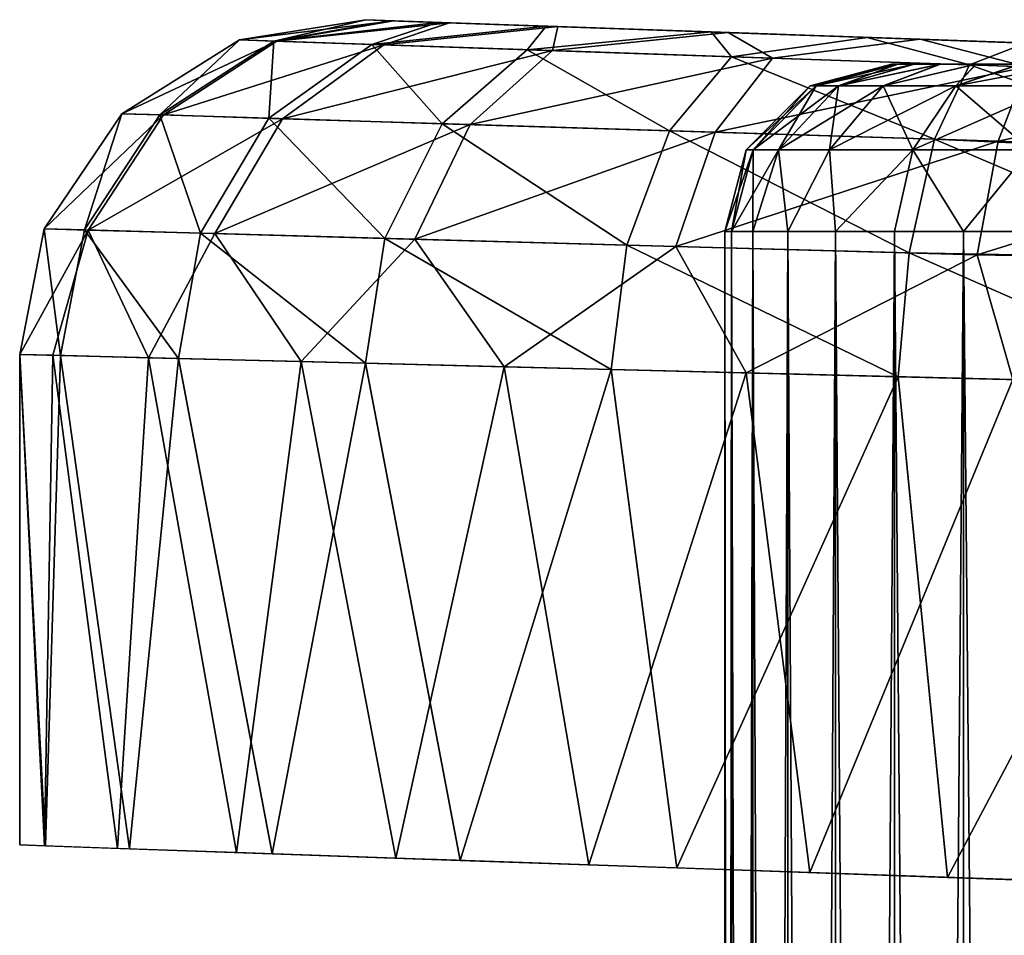
# Model space of a CAD drawing. Units: feet. Extents: x -4 to 17.5, y -5.1 to 1.5.
# Drawn here: x 13.6 to 13.8, y 0.8 to 1 of the extents above; entities that cross this region are included whole.
import ezdxf

# ---------------------------------------------------------------- set-up
doc = ezdxf.new("R2010")
doc.units = ezdxf.units.FT
doc.header["$MEASUREMENT"] = 0
doc.layers.get('0').update_dxf_attribs({"color": 255})
for name, color, linetype in [('AFUWA-3-ARPM', 4, 'Continuous'), ('AFUWA-3-HWSS', 4, 'Continuous'), ('AFUWA-P', 2, 'Continuous')]:
    doc.layers.add(name, color=color, linetype=linetype)

# ---------------------------------------------------------------- blocks, each defined once
blk = doc.blocks.new('A$C01462C6B')
at = {"linetype": 'Continuous', "lineweight": 0}
for p, q in [((4.81504, 1.43256), (4.84477, 1.43727)), ((4.81504, 1.43256), (4.84477, 1.43727)), ((4.84477, 1.43727), (4.85023, 1.43708)), ((4.85023, 1.43708), (4.84477, 1.43727)), ((4.85023, 1.43708), (4.8617, 1.43668)), ((4.85023, 1.43708), (4.8617, 1.43668)), ((4.8617, 1.43668), (4.88716, 1.43579)), ((4.8617, 1.43668), (4.88716, 1.43579)), ((4.92602, 1.43444), (4.88716, 1.43579)), ((4.88716, 1.43579), (4.92602, 1.43444)), ((4.81504, 1.43256), (4.78732, 1.41522)), ((4.81504, 1.43256), (4.78732, 1.41522)), ((4.79626, 1.41494), (4.82306, 1.43228)), ((4.81504, 1.43256), (4.82306, 1.43228)), ((4.82306, 1.43228), (4.84613, 1.4315)), ((4.96276, 1.43315), (4.92602, 1.43444)), ((4.92602, 1.43444), (4.96276, 1.43315)), ((4.96276, 1.43315), (5.00003, 1.43185)), ((4.96276, 1.43315), (5.00003, 1.43185)), ((4.82195, 1.41414), (4.84613, 1.4315)), ((4.88273, 1.43026), (4.84613, 1.4315)), ((4.88273, 1.43026), (4.8627, 1.41287)), ((4.93079, 1.42862), (4.88273, 1.43026)), ((4.93079, 1.42862), (4.91619, 1.4112)), ((4.93079, 1.42862), (4.98687, 1.42672)), ((4.98687, 1.42672), (4.97857, 1.40925)), ((4.98687, 1.42672), (5.04738, 1.42453)), ((4.78732, 1.41522), (4.76903, 1.38812)), ((4.78732, 1.41522), (4.76903, 1.38812)), ((4.79626, 1.41494), (4.77854, 1.38786)), ((4.78732, 1.41522), (4.79626, 1.41494)), ((4.79626, 1.41494), (4.82195, 1.41414)), ((4.82195, 1.41414), (4.80588, 1.3871)), ((4.82195, 1.41414), (4.8627, 1.41287)), ((4.84925, 1.38589), (4.8627, 1.41287)), ((4.91619, 1.4112), (4.8627, 1.41287)), ((4.91619, 1.4112), (4.90619, 1.3843)), ((4.91619, 1.4112), (4.97857, 1.40925)), ((4.97857, 1.40925), (4.97262, 1.38245)), ((5.04582, 1.4061), (4.97857, 1.40925)), ((4.76903, 1.38812), (4.76328, 1.35858)), ((4.76903, 1.38812), (4.76328, 1.35858)), ((4.77854, 1.38786), (4.76903, 1.38812)), ((4.77854, 1.38786), (4.77292, 1.35834)), ((4.77854, 1.38786), (4.80588, 1.3871)), ((4.80065, 1.35763), (4.80588, 1.3871)), ((4.84925, 1.38589), (4.80588, 1.3871)), ((4.84925, 1.38589), (4.84466, 1.35651)), ((4.84925, 1.38589), (4.90619, 1.3843)), ((4.9025, 1.35504), (4.90619, 1.3843)), ((4.90619, 1.3843), (4.97262, 1.38245)), ((4.97262, 1.38245), (4.97007, 1.35332)), ((5.04435, 1.38113), (4.97262, 1.38245)), ((4.77292, 1.35834), (4.76328, 1.35858)), ((4.77292, 1.35834), (4.76328, 1.35858)), ((4.76328, 1.24315), (4.76328, 1.35858)), ((4.76328, 1.35858), (4.76328, 1.24315)), ((4.77292, 1.35834), (4.76936, 1.24292)), ((4.77292, 1.35834), (4.80065, 1.35763)), ((4.77292, 1.35834), (4.80065, 1.35763)), ((4.78916, 1.24222), (4.80065, 1.35763)), ((4.84466, 1.35651), (4.80065, 1.35763)), ((4.80065, 1.35763), (4.84466, 1.35651)), ((4.80065, 1.35763), (4.82271, 1.24106)), ((4.82271, 1.24106), (4.84466, 1.35651)), ((4.9025, 1.35504), (4.84466, 1.35651)), ((4.9025, 1.35504), (4.84466, 1.35651)), ((4.86695, 1.23953), (4.84466, 1.35651)), ((4.9025, 1.35504), (4.97007, 1.35332)), ((4.9025, 1.35504), (4.97007, 1.35332)), ((4.9025, 1.35504), (4.91796, 1.23775)), ((5.04312, 1.35146), (4.97007, 1.35332)), ((4.97007, 1.35332), (4.98168, 1.23553)), ((5.04312, 1.35146), (4.97007, 1.35332)), ((4.76936, 1.24292), (4.76328, 1.24315)), ((4.78916, 1.24222), (4.76936, 1.24292)), ((4.78916, 1.24222), (4.82271, 1.24106)), ((4.86695, 1.23953), (4.82271, 1.24106)), ((4.85925, 1.2398), (4.89725, 1.23847)), ((4.86695, 1.23953), (4.91796, 1.23775)), ((4.89725, 1.23847), (4.89725, 1.23847)), ((4.92922, 1.23735), (4.89725, 1.23847)), ((4.91796, 1.23775), (4.98168, 1.23553)), ((4.92922, 1.21295), (4.92922, 1.23736)), ((4.92922, 1.23736), (4.92922, 1.21295)), ((4.93084, 1.2373), (4.93084, 1.21275)), ((4.93586, 1.23713), (4.93586, 1.21234)), ((4.94406, 1.21196), (4.94406, 1.23684)), ((4.95529, 1.23645), (4.95529, 1.21151)), ((4.96922, 1.23597), (4.96922, 1.21123)), ((4.98168, 1.23553), (5.04312, 1.23338)), ((4.98539, 1.21097), (4.98539, 1.2354))]:
    blk.add_line(p, q, dxfattribs=at)

msp = doc.modelspace()

# ---------------------------------------------------------------- linework, layer by layer
at = {"layer": 'AFUWA-3-ARPM'}
for points in [[(13.64218, 1.02797, 11.10833), (13.61245, 1.02326, 11.10833), (13.62047, 1.02298, 11.1693)], [(13.61245, 1.02326, 11.10833), (13.64218, 1.02797, 11.10833), (13.61245, 1.02326, 8.97955)], [(13.64218, 1.02797, 11.10833), (13.64218, 1.02797, 8.97955), (13.61245, 1.02326, 8.97955)], [(13.64218, 1.02797, 8.97955), (13.64868, 1.02775, 8.92849), (13.61245, 1.02326, 8.97955)], [(13.61245, 1.02326, 8.97955), (13.64868, 1.02775, 8.92849), (13.62123, 1.02296, 8.91586)], [(13.62047, 1.02298, 11.1693), (13.64764, 1.02778, 11.15541), (13.64218, 1.02797, 11.10833)], [(13.65911, 1.02738, 11.19242), (13.64764, 1.02778, 11.15541), (13.62047, 1.02298, 11.1693)], [(13.62047, 1.02298, 11.1693), (13.64354, 1.0222, 11.22622), (13.65911, 1.02738, 11.19242)], [(13.66188, 1.02729, 8.88925), (13.62123, 1.02296, 8.91586), (13.64868, 1.02775, 8.92849)], [(13.64637, 1.0221, 8.85682), (13.62123, 1.02296, 8.91586), (13.66188, 1.02729, 8.88925)], [(13.64218, 1.02797, 8.97955), (13.72663, 1.02503, 8.97955), (13.64868, 1.02775, 8.92849)], [(13.64218, 1.02797, 11.10833), (13.72663, 1.02502, 11.10627), (13.73734, 1.02465, 11.05586)], [(13.64764, 1.02778, 11.15541), (13.72663, 1.02502, 11.10627), (13.64218, 1.02797, 11.10833)], [(13.73734, 1.02465, 11.05586), (13.76765, 1.02359, 11.01412), (13.64218, 1.02797, 11.10833)], [(13.64218, 1.02797, 11.10833), (13.76765, 1.02359, 11.01412), (13.64218, 1.02797, 8.97955)], [(13.73734, 1.02465, 9.02996), (13.64218, 1.02797, 8.97955), (13.76765, 1.02359, 9.0717)], [(13.64218, 1.02797, 8.97955), (13.76765, 1.02359, 11.01412), (13.76765, 1.02359, 9.0717)], [(13.72663, 1.02503, 8.97955), (13.64218, 1.02797, 8.97955), (13.73734, 1.02465, 9.02996)], [(13.68457, 1.02649, 11.23526), (13.65911, 1.02738, 11.19242), (13.64354, 1.0222, 11.22622)], [(13.68736, 1.0264, 8.85063), (13.64637, 1.0221, 8.85682), (13.66188, 1.02729, 8.88925)], [(13.64764, 1.02778, 11.15541), (13.65911, 1.02738, 11.19242), (13.72663, 1.02502, 11.10627)], [(13.72663, 1.02503, 8.97955), (13.66188, 1.02729, 8.88925), (13.64868, 1.02775, 8.92849)], [(13.68457, 1.02649, 11.23526), (13.72663, 1.02502, 11.10627), (13.65911, 1.02738, 11.19242)], [(13.66188, 1.02729, 8.88925), (13.72663, 1.02503, 8.97955), (13.73734, 1.02465, 8.92914)], [(13.66188, 1.02729, 8.88925), (13.73734, 1.02465, 8.92914), (13.68736, 1.0264, 8.85063)], [(13.64354, 1.0222, 11.22622), (13.68014, 1.02096, 11.27547), (13.68457, 1.02649, 11.23526)], [(13.68609, 1.02075, 8.80647), (13.64637, 1.0221, 8.85682), (13.68736, 1.0264, 8.85063)], [(13.72343, 1.02514, 11.27365), (13.68457, 1.02649, 11.23526), (13.68014, 1.02096, 11.27547)], [(13.72343, 1.02514, 11.27365), (13.68014, 1.02096, 11.27547), (13.7282, 1.01932, 11.3136)], [(13.72343, 1.02514, 11.27365), (13.73734, 1.02465, 11.15668), (13.68457, 1.02649, 11.23526)], [(13.68457, 1.02649, 11.23526), (13.73734, 1.02465, 11.15668), (13.72663, 1.02502, 11.10627)], [(13.68736, 1.0264, 8.85063), (13.72746, 1.025, 8.81), (13.68609, 1.02075, 8.80647)], [(13.7379, 1.01899, 8.76873), (13.68609, 1.02075, 8.80647), (13.72746, 1.025, 8.81)], [(13.73734, 1.02465, 8.92914), (13.72746, 1.025, 8.81), (13.68736, 1.0264, 8.85063)], [(13.76017, 1.02385, 11.29838), (13.76765, 1.02359, 11.19842), (13.72343, 1.02514, 11.27365)], [(13.72343, 1.02514, 11.27365), (13.76765, 1.02359, 11.19842), (13.73734, 1.02465, 11.15668)], [(13.72343, 1.02514, 11.27365), (13.7282, 1.01932, 11.3136), (13.76017, 1.02385, 11.29838)], [(13.73734, 1.02465, 8.92914), (13.76765, 1.02359, 8.8874), (13.72746, 1.025, 8.81)], [(13.72746, 1.025, 8.81), (13.76765, 1.02359, 8.8874), (13.7726, 1.02342, 8.78381)], [(13.72746, 1.025, 8.81), (13.7726, 1.02342, 8.78381), (13.7379, 1.01899, 8.76873)], [(13.61245, 1.02326, 11.10833), (13.58473, 1.00592, 11.10833), (13.59367, 1.00564, 11.17617)], [(13.61245, 1.02326, 11.10833), (13.58473, 1.00592, 8.97955), (13.58473, 1.00592, 11.10833)], [(13.61245, 1.02326, 8.97955), (13.58473, 1.00592, 8.97955), (13.61245, 1.02326, 11.10833)], [(13.62123, 1.02296, 8.91586), (13.58473, 1.00592, 8.97955), (13.61245, 1.02326, 8.97955)], [(13.58473, 1.00592, 8.97955), (13.62123, 1.02296, 8.91586), (13.59451, 1.00562, 8.90869)], [(13.59367, 1.00564, 11.17617), (13.62047, 1.02298, 11.1693), (13.61245, 1.02326, 11.10833)], [(13.59367, 1.00564, 11.17617), (13.61936, 1.00484, 11.23947), (13.62047, 1.02298, 11.1693)], [(13.62123, 1.02296, 8.91586), (13.64637, 1.0221, 8.85682), (13.59451, 1.00562, 8.90869)], [(13.64637, 1.0221, 8.85682), (13.62252, 1.00474, 8.84302), (13.59451, 1.00562, 8.90869)], [(13.61936, 1.00484, 11.23947), (13.64354, 1.0222, 11.22622), (13.62047, 1.02298, 11.1693)], [(13.61936, 1.00484, 11.23947), (13.66011, 1.00357, 11.29423), (13.64354, 1.0222, 11.22622)], [(13.68609, 1.02075, 8.80647), (13.62252, 1.00474, 8.84302), (13.64637, 1.0221, 8.85682)], [(13.66011, 1.00357, 11.29423), (13.68014, 1.02096, 11.27547), (13.64354, 1.0222, 11.22622)], [(13.76017, 1.02385, 11.29838), (13.7282, 1.01932, 11.3136), (13.78427, 1.01742, 11.33844)], [(13.79777, 1.01696, 8.74588), (13.7379, 1.01899, 8.76873), (13.7726, 1.02342, 8.78381)], [(13.79744, 1.02255, 11.31178), (13.76765, 1.02359, 11.19842), (13.76017, 1.02385, 11.29838)], [(13.79744, 1.02255, 11.31178), (13.76017, 1.02385, 11.29838), (13.78427, 1.01742, 11.33844)], [(13.76765, 1.02359, 9.0717), (13.81234, 1.02203, 10.98832), (13.81234, 1.02203, 9.0975)], [(13.79744, 1.02255, 11.31178), (13.81234, 1.02203, 11.22422), (13.76765, 1.02359, 11.19842)], [(13.81234, 1.02203, 8.8616), (13.7726, 1.02342, 8.78381), (13.76765, 1.02359, 8.8874)], [(13.81234, 1.02203, 10.98832), (13.76765, 1.02359, 9.0717), (13.76765, 1.02359, 11.01412)], [(13.7726, 1.02342, 8.78381), (13.81234, 1.02203, 8.8616), (13.8114, 1.02206, 8.77271)], [(13.7726, 1.02342, 8.78381), (13.8114, 1.02206, 8.77271), (13.79777, 1.01696, 8.74588)], [(13.84479, 1.01523, 11.34909), (13.79744, 1.02255, 11.31178), (13.78427, 1.01742, 11.33844)], [(13.66673, 1.00336, 8.78706), (13.62252, 1.00474, 8.84302), (13.68609, 1.02075, 8.80647)], [(13.66011, 1.00357, 11.29423), (13.7136, 1.0019, 11.33657), (13.68014, 1.02096, 11.27547)], [(13.66673, 1.00336, 8.78706), (13.68609, 1.02075, 8.80647), (13.7379, 1.01899, 8.76873)], [(13.7136, 1.0019, 11.33657), (13.7282, 1.01932, 11.3136), (13.68014, 1.02096, 11.27547)], [(13.72439, 1.00156, 8.74515), (13.66673, 1.00336, 8.78706), (13.7379, 1.01899, 8.76873)], [(13.7282, 1.01932, 11.3136), (13.7136, 1.0019, 11.33657), (13.77598, 0.99995, 11.36411)], [(13.7379, 1.01899, 8.76873), (13.79777, 1.01696, 8.74588), (13.72439, 1.00156, 8.74515)], [(13.78427, 1.01742, 11.33844), (13.7282, 1.01932, 11.3136), (13.77598, 0.99995, 11.36411)], [(13.84323, 0.9968, 11.37553), (13.78427, 1.01742, 11.33844), (13.77598, 0.99995, 11.36411)], [(13.78427, 1.01742, 11.33844), (13.84323, 0.9968, 11.37553), (13.84479, 1.01523, 11.34909)], [(13.79099, 0.99948, 8.71983), (13.72439, 1.00156, 8.74515), (13.79777, 1.01696, 8.74588)], [(13.79099, 0.99948, 8.71983), (13.79777, 1.01696, 8.74588), (13.8616, 1.01466, 8.73883)], [(13.86188, 0.99622, 8.71242), (13.79099, 0.99948, 8.71983), (13.8616, 1.01466, 8.73883)], [(13.56644, 0.97882, 11.10833), (13.57595, 0.97856, 11.18056), (13.58473, 1.00592, 11.10833)], [(13.56644, 0.97882, 8.97955), (13.58473, 1.00592, 11.10833), (13.58473, 1.00592, 8.97955)], [(13.56644, 0.97882, 8.97955), (13.56644, 0.97882, 11.10833), (13.58473, 1.00592, 11.10833)], [(13.58473, 1.00592, 8.97955), (13.59451, 1.00562, 8.90869), (13.56644, 0.97882, 8.97955)], [(13.58473, 1.00592, 11.10833), (13.57595, 0.97856, 11.18056), (13.59367, 1.00564, 11.17617)], [(13.56644, 0.97882, 8.97955), (13.59451, 1.00562, 8.90869), (13.57684, 0.97853, 8.90411)], [(13.57595, 0.97856, 11.18056), (13.60328, 0.9778, 11.24798), (13.59367, 1.00564, 11.17617)], [(13.62252, 1.00474, 8.84302), (13.57684, 0.97853, 8.90411), (13.59451, 1.00562, 8.90869)], [(13.62252, 1.00474, 8.84302), (13.60664, 0.9777, 8.83417), (13.57684, 0.97853, 8.90411)], [(13.59367, 1.00564, 11.17617), (13.60328, 0.9778, 11.24798), (13.61936, 1.00484, 11.23947)], [(13.60328, 0.9778, 11.24798), (13.64665, 0.97659, 11.30631), (13.61936, 1.00484, 11.23947)], [(13.60664, 0.9777, 8.83417), (13.62252, 1.00474, 8.84302), (13.66673, 1.00336, 8.78706)], [(13.61936, 1.00484, 11.23947), (13.64665, 0.97659, 11.30631), (13.66011, 1.00357, 11.29423)], [(13.66011, 1.00357, 11.29423), (13.64665, 0.97659, 11.30631), (13.70359, 0.975, 11.35145)], [(13.70359, 0.975, 11.35145), (13.7136, 1.0019, 11.33657), (13.66011, 1.00357, 11.29423)], [(13.6537, 0.97639, 8.77454), (13.60664, 0.9777, 8.83417), (13.66673, 1.00336, 8.78706)], [(13.72439, 1.00156, 8.74515), (13.6537, 0.97639, 8.77454), (13.66673, 1.00336, 8.78706)], [(13.71509, 0.97468, 8.72986), (13.6537, 0.97639, 8.77454), (13.72439, 1.00156, 8.74515)], [(13.7136, 1.0019, 11.33657), (13.70359, 0.975, 11.35145), (13.77002, 0.97315, 11.38084)], [(13.77002, 0.97315, 11.38084), (13.77598, 0.99995, 11.36411), (13.7136, 1.0019, 11.33657)], [(13.79099, 0.99948, 8.71983), (13.71509, 0.97468, 8.72986), (13.72439, 1.00156, 8.74515)], [(13.78601, 0.9727, 8.70283), (13.71509, 0.97468, 8.72986), (13.79099, 0.99948, 8.71983)], [(13.84176, 0.97183, 11.39249), (13.77598, 0.99995, 11.36411), (13.77002, 0.97315, 11.38084)], [(13.84176, 0.97183, 11.39249), (13.84323, 0.9968, 11.37553), (13.77598, 0.99995, 11.36411)], [(13.86188, 0.99622, 8.71242), (13.78601, 0.9727, 8.70283), (13.79099, 0.99948, 8.71983)], [(13.78601, 0.9727, 8.70283), (13.86188, 0.99622, 8.71242), (13.8616, 0.97127, 8.69545)], [(13.56644, 0.97882, 11.10833), (13.56069, 0.94928, 11.10833), (13.57033, 0.94904, 11.18176)], [(13.56644, 0.97882, 11.10833), (13.56644, 0.97882, 8.97955), (13.56069, 0.94928, 8.97955)], [(13.56644, 0.97882, 11.10833), (13.56069, 0.94928, 8.97955), (13.56069, 0.94928, 11.10833)], [(13.56644, 0.97882, 8.97955), (13.57684, 0.97853, 8.90411), (13.56069, 0.94928, 8.97955)], [(13.57684, 0.97853, 8.90411), (13.56852, 0.94908, 8.91347), (13.56069, 0.94928, 8.97955)], [(13.57595, 0.97856, 11.18056), (13.56644, 0.97882, 11.10833), (13.57033, 0.94904, 11.18176)], [(13.57684, 0.97853, 8.90411), (13.59104, 0.94851, 8.85097), (13.56852, 0.94908, 8.91347)], [(13.59805, 0.94833, 11.25034), (13.57595, 0.97856, 11.18056), (13.57033, 0.94904, 11.18176)], [(13.59805, 0.94833, 11.25034), (13.60328, 0.9778, 11.24798), (13.57595, 0.97856, 11.18056)], [(13.59104, 0.94851, 8.85097), (13.57684, 0.97853, 8.90411), (13.60664, 0.9777, 8.83417)], [(13.59104, 0.94851, 8.85097), (13.60664, 0.9777, 8.83417), (13.62697, 0.9476, 8.79515)], [(13.64207, 0.94721, 11.30975), (13.60328, 0.9778, 11.24798), (13.59805, 0.94833, 11.25034)], [(13.60328, 0.9778, 11.24798), (13.64207, 0.94721, 11.30975), (13.64665, 0.97659, 11.30631)], [(13.62697, 0.9476, 8.79515), (13.60664, 0.9777, 8.83417), (13.6537, 0.97639, 8.77454)], [(13.62697, 0.9476, 8.79515), (13.6537, 0.97639, 8.77454), (13.67475, 0.94638, 8.74923)], [(13.69991, 0.94574, 11.35581), (13.64665, 0.97659, 11.30631), (13.64207, 0.94721, 11.30975)], [(13.70359, 0.975, 11.35145), (13.64665, 0.97659, 11.30631), (13.69991, 0.94574, 11.35581)], [(13.71509, 0.97468, 8.72986), (13.67475, 0.94638, 8.74923), (13.6537, 0.97639, 8.77454)], [(13.67475, 0.94638, 8.74923), (13.71509, 0.97468, 8.72986), (13.73171, 0.94493, 8.71541)], [(13.69991, 0.94574, 11.35581), (13.76748, 0.94402, 11.38591), (13.70359, 0.975, 11.35145)], [(13.70359, 0.975, 11.35145), (13.76748, 0.94402, 11.38591), (13.77002, 0.97315, 11.38084)], [(13.73171, 0.94493, 8.71541), (13.71509, 0.97468, 8.72986), (13.78601, 0.9727, 8.70283)], [(13.78601, 0.9727, 8.70283), (13.79446, 0.94334, 8.69529), (13.73171, 0.94493, 8.71541)], [(13.84053, 0.94216, 11.39811), (13.77002, 0.97315, 11.38084), (13.76748, 0.94402, 11.38591)], [(13.84176, 0.97183, 11.39249), (13.77002, 0.97315, 11.38084), (13.84053, 0.94216, 11.39811)], [(13.79446, 0.94334, 8.69529), (13.78601, 0.9727, 8.70283), (13.8616, 0.97127, 8.69545)], [(13.56069, 0.83385, 8.97955), (13.56069, 0.94928, 11.10833), (13.56069, 0.94928, 8.97955)], [(13.56069, 0.94928, 11.10833), (13.56069, 0.83385, 8.97955), (13.56069, 0.83385, 11.10833)], [(13.56651, 0.83364, 8.92174), (13.56069, 0.94928, 8.97955), (13.56852, 0.94908, 8.91347)], [(13.56069, 0.94928, 8.97955), (13.56651, 0.83364, 8.92174), (13.56069, 0.83385, 8.97955)], [(13.56069, 0.83385, 11.10833), (13.56677, 0.83362, 11.16781), (13.56069, 0.94928, 11.10833)], [(13.57033, 0.94904, 11.18176), (13.56069, 0.94928, 11.10833), (13.56677, 0.83362, 11.16781)], [(13.56852, 0.94908, 8.91347), (13.58374, 0.83304, 8.86624), (13.56651, 0.83364, 8.92174)], [(13.58657, 0.83292, 11.22747), (13.57033, 0.94904, 11.18176), (13.56677, 0.83362, 11.16781)], [(13.59104, 0.94851, 8.85097), (13.58374, 0.83304, 8.86624), (13.56852, 0.94908, 8.91347)], [(13.59805, 0.94833, 11.25034), (13.57033, 0.94904, 11.18176), (13.58657, 0.83292, 11.22747)], [(13.59104, 0.94851, 8.85097), (13.61172, 0.83207, 8.81534), (13.58374, 0.83304, 8.86624)], [(13.58657, 0.83292, 11.22747), (13.62012, 0.83176, 11.28392), (13.59805, 0.94833, 11.25034)], [(13.62697, 0.9476, 8.79515), (13.61172, 0.83207, 8.81534), (13.59104, 0.94851, 8.85097)], [(13.59805, 0.94833, 11.25034), (13.62012, 0.83176, 11.28392), (13.64207, 0.94721, 11.30975)], [(13.64922, 0.83076, 8.77097), (13.61172, 0.83207, 8.81534), (13.62697, 0.9476, 8.79515)], [(13.62012, 0.83176, 11.28392), (13.66436, 0.83023, 11.33092), (13.64207, 0.94721, 11.30975)], [(13.67475, 0.94638, 8.74923), (13.64922, 0.83076, 8.77097), (13.62697, 0.9476, 8.79515)], [(13.64207, 0.94721, 11.30975), (13.66436, 0.83023, 11.33092), (13.69991, 0.94574, 11.35581)], [(13.67475, 0.94638, 8.74923), (13.69466, 0.82917, 8.73476), (13.64922, 0.83076, 8.77097)], [(13.69991, 0.94574, 11.35581), (13.66436, 0.83023, 11.33092), (13.71537, 0.82845, 11.36443)], [(13.69466, 0.82917, 8.73476), (13.67475, 0.94638, 8.74923), (13.73171, 0.94493, 8.71541)], [(13.69991, 0.94574, 11.35581), (13.71537, 0.82845, 11.36443), (13.76748, 0.94402, 11.38591)], [(13.73171, 0.94493, 8.71541), (13.7467, 0.82735, 8.70886), (13.69466, 0.82917, 8.73476)], [(13.76748, 0.94402, 11.38591), (13.71537, 0.82845, 11.36443), (13.77909, 0.82623, 11.38944)], [(13.73171, 0.94493, 8.71541), (13.79446, 0.94334, 8.69529), (13.7467, 0.82735, 8.70886)], [(13.80329, 0.82539, 8.69579), (13.7467, 0.82735, 8.70886), (13.79446, 0.94334, 8.69529)], [(13.84053, 0.94216, 11.39811), (13.76748, 0.94402, 11.38591), (13.77909, 0.82623, 11.38944)], [(13.84053, 0.94216, 11.39811), (13.77909, 0.82623, 11.38944), (13.84053, 0.82408, 11.39811)]]:
    msp.add_3dface(points, dxfattribs=at)
at = {"layer": 'AFUWA-3-HWSS'}
for points in [[(13.74675, 1.01251, 8.97955), (13.74818, 1.01251, 8.99674), (13.766, 1.01754, 8.97955)], [(13.766, 1.01754, 8.97955), (13.76739, 1.01754, 8.96481), (13.74675, 1.01251, 8.97955)], [(13.74675, 1.01251, 8.97955), (13.76739, 1.01754, 8.96481), (13.74818, 1.01251, 8.96235)], [(13.74675, 1.01251, 11.10627), (13.74818, 1.01251, 11.12346), (13.766, 1.01754, 11.10627)], [(13.766, 1.01754, 11.10627), (13.76739, 1.01754, 11.09153), (13.74675, 1.01251, 11.10627)], [(13.74675, 1.01251, 11.10627), (13.76739, 1.01754, 11.09153), (13.74818, 1.01251, 11.08907)], [(13.74818, 1.01251, 8.99674), (13.7534, 1.01251, 9.01612), (13.76737, 1.01754, 8.99448)], [(13.74818, 1.01251, 8.99674), (13.76737, 1.01754, 8.99448), (13.766, 1.01754, 8.97955)], [(13.76739, 1.01754, 8.96481), (13.77119, 1.01754, 8.95078), (13.74818, 1.01251, 8.96235)], [(13.7534, 1.01251, 8.94298), (13.74818, 1.01251, 8.96235), (13.77119, 1.01754, 8.95078)], [(13.74818, 1.01251, 11.12346), (13.7534, 1.01251, 11.14284), (13.76737, 1.01754, 11.1212)], [(13.74818, 1.01251, 11.12346), (13.76737, 1.01754, 11.1212), (13.766, 1.01754, 11.10627)], [(13.76739, 1.01754, 11.09153), (13.77119, 1.01754, 11.0775), (13.74818, 1.01251, 11.08907)], [(13.7534, 1.01251, 11.06969), (13.74818, 1.01251, 11.08907), (13.77119, 1.01754, 11.0775)], [(13.77725, 1.01754, 9.02166), (13.7534, 1.01251, 9.01612), (13.76391, 1.01251, 9.03674)], [(13.77111, 1.01754, 9.00852), (13.76737, 1.01754, 8.99448), (13.7534, 1.01251, 9.01612)], [(13.77111, 1.01754, 9.00852), (13.7534, 1.01251, 9.01612), (13.77725, 1.01754, 9.02166)], [(13.77119, 1.01754, 8.95078), (13.77742, 1.01754, 8.93747), (13.7534, 1.01251, 8.94298)], [(13.7534, 1.01251, 8.94298), (13.77742, 1.01754, 8.93747), (13.76391, 1.01251, 8.92236)], [(13.77725, 1.01754, 11.14838), (13.7534, 1.01251, 11.14284), (13.76391, 1.01251, 11.16346)], [(13.77111, 1.01754, 11.13524), (13.76737, 1.01754, 11.1212), (13.7534, 1.01251, 11.14284)], [(13.77111, 1.01754, 11.13524), (13.7534, 1.01251, 11.14284), (13.77725, 1.01754, 11.14838)], [(13.77119, 1.01754, 11.0775), (13.77742, 1.01754, 11.06419), (13.7534, 1.01251, 11.06969)], [(13.7534, 1.01251, 11.06969), (13.77742, 1.01754, 11.06419), (13.76391, 1.01251, 11.04907)], [(13.76391, 1.01251, 9.03674), (13.78102, 1.01251, 9.05667), (13.78576, 1.01754, 9.03391)], [(13.76391, 1.01251, 9.03674), (13.78576, 1.01754, 9.03391), (13.77725, 1.01754, 9.02166)], [(13.76391, 1.01251, 8.92236), (13.78583, 1.01754, 8.92543), (13.78102, 1.01251, 8.90243)], [(13.77742, 1.01754, 8.93747), (13.78583, 1.01754, 8.92543), (13.76391, 1.01251, 8.92236)], [(13.76391, 1.01251, 11.16346), (13.78102, 1.01251, 11.18339), (13.78576, 1.01754, 11.16062)], [(13.76391, 1.01251, 11.16346), (13.78576, 1.01754, 11.16062), (13.77725, 1.01754, 11.14838)], [(13.76391, 1.01251, 11.04907), (13.78583, 1.01754, 11.05215), (13.78102, 1.01251, 11.02914)], [(13.77742, 1.01754, 11.06419), (13.78583, 1.01754, 11.05215), (13.76391, 1.01251, 11.04907)], [(13.76737, 1.01754, 8.99448), (13.76739, 1.01754, 8.96481), (13.766, 1.01754, 8.97955)], [(13.76737, 1.01754, 11.1212), (13.76739, 1.01754, 11.09153), (13.766, 1.01754, 11.10627)], [(13.90483, 1.01754, 9.04452), (13.76737, 1.01754, 8.99448), (13.87943, 1.01754, 9.05914)], [(13.76737, 1.01754, 8.99448), (13.77111, 1.01754, 9.00852), (13.77725, 1.01754, 9.02166)], [(13.76737, 1.01754, 8.99448), (13.77725, 1.01754, 9.02166), (13.85039, 1.01754, 9.06415)], [(13.76737, 1.01754, 8.99448), (13.85039, 1.01754, 9.06415), (13.87943, 1.01754, 9.05914)], [(13.90483, 1.01754, 9.04452), (13.76739, 1.01754, 8.96481), (13.76737, 1.01754, 8.99448)], [(13.90483, 1.01754, 11.17124), (13.76737, 1.01754, 11.1212), (13.87943, 1.01754, 11.18586)], [(13.76737, 1.01754, 11.1212), (13.77111, 1.01754, 11.13524), (13.77725, 1.01754, 11.14838)], [(13.76737, 1.01754, 11.1212), (13.77725, 1.01754, 11.14838), (13.85039, 1.01754, 11.19086)], [(13.76737, 1.01754, 11.1212), (13.85039, 1.01754, 11.19086), (13.87943, 1.01754, 11.18586)], [(13.90483, 1.01754, 11.17124), (13.76739, 1.01754, 11.09153), (13.76737, 1.01754, 11.1212)], [(13.77119, 1.01754, 8.95078), (13.76739, 1.01754, 8.96481), (13.90483, 1.01754, 9.04452)], [(13.77119, 1.01754, 11.0775), (13.76739, 1.01754, 11.09153), (13.90483, 1.01754, 11.17124)], [(13.90483, 1.01754, 9.04452), (13.77742, 1.01754, 8.93747), (13.77119, 1.01754, 8.95078)], [(13.90483, 1.01754, 11.17124), (13.77742, 1.01754, 11.06419), (13.77119, 1.01754, 11.0775)], [(13.78576, 1.01754, 9.03391), (13.79607, 1.01754, 9.0442), (13.77725, 1.01754, 9.02166)], [(13.79607, 1.01754, 9.0442), (13.85039, 1.01754, 9.06415), (13.77725, 1.01754, 9.02166)], [(13.78576, 1.01754, 11.16062), (13.79607, 1.01754, 11.17092), (13.77725, 1.01754, 11.14838)], [(13.79607, 1.01754, 11.17092), (13.85039, 1.01754, 11.19086), (13.77725, 1.01754, 11.14838)], [(13.92385, 1.01754, 9.02201), (13.79627, 1.01754, 8.91494), (13.77742, 1.01754, 8.93747)], [(13.79627, 1.01754, 8.91494), (13.78583, 1.01754, 8.92543), (13.77742, 1.01754, 8.93747)], [(13.90483, 1.01754, 9.04452), (13.92385, 1.01754, 9.02201), (13.77742, 1.01754, 8.93747)], [(13.92385, 1.01754, 11.14873), (13.79627, 1.01754, 11.04166), (13.77742, 1.01754, 11.06419)], [(13.79627, 1.01754, 11.04166), (13.78583, 1.01754, 11.05215), (13.77742, 1.01754, 11.06419)], [(13.90483, 1.01754, 11.17124), (13.92385, 1.01754, 11.14873), (13.77742, 1.01754, 11.06419)], [(13.80512, 1.01251, 9.07294), (13.79607, 1.01754, 9.0442), (13.78102, 1.01251, 9.05667)], [(13.79607, 1.01754, 9.0442), (13.78576, 1.01754, 9.03391), (13.78102, 1.01251, 9.05667)], [(13.78102, 1.01251, 8.90243), (13.79627, 1.01754, 8.91494), (13.80823, 1.01754, 8.90651)], [(13.78102, 1.01251, 8.90243), (13.80823, 1.01754, 8.90651), (13.80512, 1.01251, 8.88616)], [(13.78583, 1.01754, 8.92543), (13.79627, 1.01754, 8.91494), (13.78102, 1.01251, 8.90243)], [(13.80512, 1.01251, 11.19966), (13.79607, 1.01754, 11.17092), (13.78102, 1.01251, 11.18339)], [(13.79607, 1.01754, 11.17092), (13.78576, 1.01754, 11.16062), (13.78102, 1.01251, 11.18339)], [(13.78102, 1.01251, 11.02914), (13.79627, 1.01754, 11.04166), (13.80823, 1.01754, 11.03323)], [(13.78102, 1.01251, 11.02914), (13.80823, 1.01754, 11.03323), (13.80512, 1.01251, 11.01287)], [(13.78583, 1.01754, 11.05215), (13.79627, 1.01754, 11.04166), (13.78102, 1.01251, 11.02914)], [(13.7333, 0.99742, 8.99924), (13.74675, 1.01251, 8.97955), (13.73166, 0.99742, 8.97955)], [(13.74818, 1.01251, 8.96235), (13.73166, 0.99742, 8.97955), (13.74675, 1.01251, 8.97955)], [(13.7333, 0.99742, 8.95985), (13.73166, 0.99742, 8.97955), (13.74818, 1.01251, 8.96235)], [(13.7333, 0.99742, 11.12596), (13.74675, 1.01251, 11.10627), (13.73166, 0.99742, 11.10627)], [(13.74818, 1.01251, 11.08907), (13.73166, 0.99742, 11.10627), (13.74675, 1.01251, 11.10627)], [(13.7333, 0.99742, 11.08657), (13.73166, 0.99742, 11.10627), (13.74818, 1.01251, 11.08907)], [(13.74818, 1.01251, 8.99674), (13.7333, 0.99742, 8.99924), (13.73928, 0.99742, 9.02143)], [(13.7333, 0.99742, 8.99924), (13.74818, 1.01251, 8.99674), (13.74675, 1.01251, 8.97955)], [(13.7333, 0.99742, 8.95985), (13.74818, 1.01251, 8.96235), (13.7534, 1.01251, 8.94298)], [(13.73928, 0.99742, 8.93766), (13.7333, 0.99742, 8.95985), (13.7534, 1.01251, 8.94298)], [(13.74818, 1.01251, 11.12346), (13.7333, 0.99742, 11.12596), (13.73928, 0.99742, 11.14815)], [(13.7333, 0.99742, 11.12596), (13.74818, 1.01251, 11.12346), (13.74675, 1.01251, 11.10627)], [(13.7333, 0.99742, 11.08657), (13.74818, 1.01251, 11.08907), (13.7534, 1.01251, 11.06969)], [(13.73928, 0.99742, 11.06438), (13.7333, 0.99742, 11.08657), (13.7534, 1.01251, 11.06969)], [(13.7534, 1.01251, 9.01612), (13.74818, 1.01251, 8.99674), (13.73928, 0.99742, 9.02143)], [(13.7534, 1.01251, 9.01612), (13.73928, 0.99742, 9.02143), (13.75131, 0.99742, 9.04504)], [(13.73928, 0.99742, 8.93766), (13.7534, 1.01251, 8.94298), (13.76391, 1.01251, 8.92236)], [(13.75131, 0.99742, 8.91405), (13.73928, 0.99742, 8.93766), (13.76391, 1.01251, 8.92236)], [(13.7534, 1.01251, 11.14284), (13.74818, 1.01251, 11.12346), (13.73928, 0.99742, 11.14815)], [(13.7534, 1.01251, 11.14284), (13.73928, 0.99742, 11.14815), (13.75131, 0.99742, 11.17176)], [(13.73928, 0.99742, 11.06438), (13.7534, 1.01251, 11.06969), (13.76391, 1.01251, 11.04907)], [(13.75131, 0.99742, 11.04077), (13.73928, 0.99742, 11.06438), (13.76391, 1.01251, 11.04907)], [(13.75131, 0.99742, 9.04504), (13.76391, 1.01251, 9.03674), (13.7534, 1.01251, 9.01612)], [(13.76391, 1.01251, 9.03674), (13.75131, 0.99742, 9.04504), (13.77091, 0.99742, 9.06787)], [(13.75131, 0.99742, 8.91405), (13.76391, 1.01251, 8.92236), (13.78102, 1.01251, 8.90243)], [(13.78102, 1.01251, 8.90243), (13.77091, 0.99742, 8.89123), (13.75131, 0.99742, 8.91405)], [(13.75131, 0.99742, 11.17176), (13.76391, 1.01251, 11.16346), (13.7534, 1.01251, 11.14284)], [(13.76391, 1.01251, 11.16346), (13.75131, 0.99742, 11.17176), (13.77091, 0.99742, 11.19459)], [(13.75131, 0.99742, 11.04077), (13.76391, 1.01251, 11.04907), (13.78102, 1.01251, 11.02914)], [(13.78102, 1.01251, 11.02914), (13.77091, 0.99742, 11.01795), (13.75131, 0.99742, 11.04077)], [(13.77091, 0.99742, 9.06787), (13.78102, 1.01251, 9.05667), (13.76391, 1.01251, 9.03674)], [(13.77091, 0.99742, 11.19459), (13.78102, 1.01251, 11.18339), (13.76391, 1.01251, 11.16346)], [(13.77091, 0.99742, 9.06787), (13.79851, 0.99742, 9.0865), (13.78102, 1.01251, 9.05667)], [(13.77091, 0.99742, 8.89123), (13.78102, 1.01251, 8.90243), (13.80512, 1.01251, 8.88616)], [(13.79851, 0.99742, 8.87259), (13.77091, 0.99742, 8.89123), (13.80512, 1.01251, 8.88616)], [(13.77091, 0.99742, 11.19459), (13.79851, 0.99742, 11.21322), (13.78102, 1.01251, 11.18339)], [(13.77091, 0.99742, 11.01795), (13.78102, 1.01251, 11.02914), (13.80512, 1.01251, 11.01287)], [(13.79851, 0.99742, 10.99931), (13.77091, 0.99742, 11.01795), (13.80512, 1.01251, 11.01287)], [(13.80512, 1.01251, 9.07294), (13.78102, 1.01251, 9.05667), (13.79851, 0.99742, 9.0865)], [(13.80512, 1.01251, 11.19966), (13.78102, 1.01251, 11.18339), (13.79851, 0.99742, 11.21322)], [(13.72663, 0.97817, 8.97955), (13.72823, 0.97817, 9.00004), (13.73166, 0.99742, 8.97955)], [(13.72663, 0.97817, 8.97955), (13.73166, 0.99742, 8.97955), (13.7333, 0.99742, 8.95985)], [(13.7333, 0.99742, 8.95985), (13.72823, 0.97817, 8.95905), (13.72663, 0.97817, 8.97955)], [(13.72663, 0.97817, 11.10627), (13.72823, 0.97817, 11.12676), (13.73166, 0.99742, 11.10627)], [(13.72663, 0.97817, 11.10627), (13.73166, 0.99742, 11.10627), (13.7333, 0.99742, 11.08657)], [(13.7333, 0.99742, 11.08657), (13.72823, 0.97817, 11.08577), (13.72663, 0.97817, 11.10627)], [(13.72823, 0.97817, 9.00004), (13.7333, 0.99742, 8.99924), (13.73166, 0.99742, 8.97955)], [(13.72823, 0.97817, 9.00004), (13.73325, 0.97817, 9.01993), (13.7333, 0.99742, 8.99924)], [(13.72823, 0.97817, 8.95905), (13.73928, 0.99742, 8.93766), (13.73325, 0.97817, 8.93916)], [(13.73928, 0.99742, 8.93766), (13.72823, 0.97817, 8.95905), (13.7333, 0.99742, 8.95985)], [(13.72823, 0.97817, 11.12676), (13.7333, 0.99742, 11.12596), (13.73166, 0.99742, 11.10627)], [(13.72823, 0.97817, 11.12676), (13.73325, 0.97817, 11.14665), (13.7333, 0.99742, 11.12596)], [(13.72823, 0.97817, 11.08577), (13.73928, 0.99742, 11.06438), (13.73325, 0.97817, 11.06588)], [(13.73928, 0.99742, 11.06438), (13.72823, 0.97817, 11.08577), (13.7333, 0.99742, 11.08657)], [(13.73325, 0.97817, 9.01993), (13.73928, 0.99742, 9.02143), (13.7333, 0.99742, 8.99924)], [(13.73325, 0.97817, 9.01993), (13.74145, 0.97817, 9.03863), (13.73928, 0.99742, 9.02143)], [(13.74145, 0.97817, 8.92047), (13.73325, 0.97817, 8.93916), (13.73928, 0.99742, 8.93766)], [(13.73325, 0.97817, 11.14665), (13.73928, 0.99742, 11.14815), (13.7333, 0.99742, 11.12596)], [(13.73325, 0.97817, 11.14665), (13.74145, 0.97817, 11.16535), (13.73928, 0.99742, 11.14815)], [(13.74145, 0.97817, 11.04718), (13.73325, 0.97817, 11.06588), (13.73928, 0.99742, 11.06438)], [(13.74145, 0.97817, 9.03863), (13.75131, 0.99742, 9.04504), (13.73928, 0.99742, 9.02143)], [(13.74145, 0.97817, 8.92047), (13.73928, 0.99742, 8.93766), (13.75131, 0.99742, 8.91405)], [(13.74145, 0.97817, 11.16535), (13.75131, 0.99742, 11.17176), (13.73928, 0.99742, 11.14815)], [(13.74145, 0.97817, 11.04718), (13.73928, 0.99742, 11.06438), (13.75131, 0.99742, 11.04077)], [(13.74145, 0.97817, 9.03863), (13.75269, 0.97817, 9.05583), (13.75131, 0.99742, 9.04504)], [(13.75131, 0.99742, 8.91405), (13.75269, 0.97817, 8.90326), (13.74145, 0.97817, 8.92047)], [(13.74145, 0.97817, 11.16535), (13.75269, 0.97817, 11.18255), (13.75131, 0.99742, 11.17176)], [(13.75131, 0.99742, 11.04077), (13.75269, 0.97817, 11.02998), (13.74145, 0.97817, 11.04718)], [(13.77091, 0.99742, 9.06787), (13.75131, 0.99742, 9.04504), (13.75269, 0.97817, 9.05583)], [(13.75269, 0.97817, 8.90326), (13.75131, 0.99742, 8.91405), (13.77091, 0.99742, 8.89123)], [(13.77091, 0.99742, 11.19459), (13.75131, 0.99742, 11.17176), (13.75269, 0.97817, 11.18255)], [(13.75269, 0.97817, 11.02998), (13.75131, 0.99742, 11.04077), (13.77091, 0.99742, 11.01795)], [(13.77091, 0.99742, 9.06787), (13.75269, 0.97817, 9.05583), (13.76663, 0.97817, 9.07094)], [(13.75269, 0.97817, 8.90326), (13.77091, 0.99742, 8.89123), (13.76663, 0.97817, 8.88816)], [(13.77091, 0.99742, 11.19459), (13.75269, 0.97817, 11.18255), (13.76663, 0.97817, 11.19765)], [(13.75269, 0.97817, 11.02998), (13.77091, 0.99742, 11.01795), (13.76663, 0.97817, 11.01488)], [(13.76663, 0.97817, 9.07094), (13.7828, 0.97817, 9.08346), (13.77091, 0.99742, 9.06787)], [(13.7828, 0.97817, 8.87563), (13.76663, 0.97817, 8.88816), (13.77091, 0.99742, 8.89123)], [(13.76663, 0.97817, 11.19765), (13.7828, 0.97817, 11.21018), (13.77091, 0.99742, 11.19459)], [(13.7828, 0.97817, 11.00235), (13.76663, 0.97817, 11.01488), (13.77091, 0.99742, 11.01795)], [(13.7828, 0.97817, 9.08346), (13.79851, 0.99742, 9.0865), (13.77091, 0.99742, 9.06787)], [(13.7828, 0.97817, 8.87563), (13.77091, 0.99742, 8.89123), (13.79851, 0.99742, 8.87259)], [(13.7828, 0.97817, 11.21018), (13.79851, 0.99742, 11.21322), (13.77091, 0.99742, 11.19459)], [(13.7828, 0.97817, 11.00235), (13.77091, 0.99742, 11.01795), (13.79851, 0.99742, 10.99931)], [(13.7828, 0.97817, 9.08346), (13.80087, 0.97817, 9.09317), (13.79851, 0.99742, 9.0865)], [(13.80087, 0.97817, 8.86593), (13.7828, 0.97817, 8.87563), (13.79851, 0.99742, 8.87259)], [(13.7828, 0.97817, 11.21018), (13.80087, 0.97817, 11.21988), (13.79851, 0.99742, 11.21322)], [(13.80087, 0.97817, 10.99265), (13.7828, 0.97817, 11.00235), (13.79851, 0.99742, 10.99931)], [(13.72663, 0.97817, 8.97955), (13.72841, -0.97852, 8.99998), (13.72823, 0.97817, 9.00004)], [(13.72663, 0.97817, 8.97955), (13.72663, -0.97852, 8.97955), (13.72841, -0.97852, 8.99998)], [(13.72823, 0.97817, 8.95905), (13.72663, -0.97852, 8.97955), (13.72663, 0.97817, 8.97955)], [(13.72663, -0.97852, 8.97955), (13.72823, 0.97817, 8.95905), (13.72841, -0.97852, 8.95911)], [(13.72663, 0.97817, 11.10627), (13.72841, -0.97852, 11.1267), (13.72823, 0.97817, 11.12676)], [(13.72663, 0.97817, 11.10627), (13.72663, -0.97852, 11.10627), (13.72841, -0.97852, 11.1267)], [(13.72823, 0.97817, 11.08577), (13.72663, -0.97852, 11.10627), (13.72663, 0.97817, 11.10627)], [(13.72663, -0.97852, 11.10627), (13.72823, 0.97817, 11.08577), (13.72841, -0.97852, 11.08583)], [(13.73325, 0.97817, 9.01993), (13.72823, 0.97817, 9.00004), (13.72841, -0.97852, 8.99998)], [(13.72823, 0.97817, 8.95905), (13.73343, -0.97852, 8.93948), (13.72841, -0.97852, 8.95911)], [(13.73325, 0.97817, 8.93916), (13.73343, -0.97852, 8.93948), (13.72823, 0.97817, 8.95905)], [(13.73325, 0.97817, 11.14665), (13.72823, 0.97817, 11.12676), (13.72841, -0.97852, 11.1267)], [(13.72823, 0.97817, 11.08577), (13.73343, -0.97852, 11.0662), (13.72841, -0.97852, 11.08583)], [(13.73325, 0.97817, 11.06588), (13.73343, -0.97852, 11.0662), (13.72823, 0.97817, 11.08577)], [(13.72841, -0.97852, 8.99998), (13.73343, -0.97852, 9.01962), (13.73325, 0.97817, 9.01993)], [(13.72841, -0.97852, 11.1267), (13.73343, -0.97852, 11.14634), (13.73325, 0.97817, 11.14665)], [(13.73325, 0.97817, 9.01993), (13.73343, -0.97852, 9.01962), (13.74145, 0.97817, 9.03863)], [(13.73325, 0.97817, 8.93916), (13.74167, -0.97852, 8.92068), (13.73343, -0.97852, 8.93948)], [(13.74145, 0.97817, 8.92047), (13.74167, -0.97852, 8.92068), (13.73325, 0.97817, 8.93916)], [(13.73325, 0.97817, 11.14665), (13.73343, -0.97852, 11.14634), (13.74145, 0.97817, 11.16535)], [(13.73325, 0.97817, 11.06588), (13.74167, -0.97852, 11.0474), (13.73343, -0.97852, 11.0662)], [(13.74145, 0.97817, 11.04718), (13.74167, -0.97852, 11.0474), (13.73325, 0.97817, 11.06588)], [(13.74167, -0.97852, 9.03841), (13.74145, 0.97817, 9.03863), (13.73343, -0.97852, 9.01962)], [(13.74167, -0.97852, 11.16513), (13.74145, 0.97817, 11.16535), (13.73343, -0.97852, 11.14634)], [(13.74167, -0.97852, 9.03841), (13.75269, 0.97817, 9.05583), (13.74145, 0.97817, 9.03863)], [(13.75269, 0.97817, 8.90326), (13.75282, -0.97852, 8.90364), (13.74145, 0.97817, 8.92047)], [(13.75282, -0.97852, 8.90364), (13.74167, -0.97852, 8.92068), (13.74145, 0.97817, 8.92047)], [(13.74167, -0.97852, 11.16513), (13.75269, 0.97817, 11.18255), (13.74145, 0.97817, 11.16535)], [(13.75269, 0.97817, 11.02998), (13.75282, -0.97852, 11.03036), (13.74145, 0.97817, 11.04718)], [(13.75282, -0.97852, 11.03036), (13.74167, -0.97852, 11.0474), (13.74145, 0.97817, 11.04718)], [(13.75269, 0.97817, 9.05583), (13.74167, -0.97852, 9.03841), (13.75282, -0.97852, 9.05545)], [(13.75269, 0.97817, 11.18255), (13.74167, -0.97852, 11.16513), (13.75282, -0.97852, 11.18217)], [(13.76663, 0.97817, 9.07094), (13.75269, 0.97817, 9.05583), (13.75282, -0.97852, 9.05545)], [(13.75269, 0.97817, 8.90326), (13.76664, -0.97852, 8.88858), (13.75282, -0.97852, 8.90364)], [(13.76664, -0.97852, 8.88858), (13.75269, 0.97817, 8.90326), (13.76663, 0.97817, 8.88816)], [(13.76663, 0.97817, 11.19765), (13.75269, 0.97817, 11.18255), (13.75282, -0.97852, 11.18217)], [(13.75269, 0.97817, 11.02998), (13.76664, -0.97852, 11.0153), (13.75282, -0.97852, 11.03036)], [(13.76664, -0.97852, 11.0153), (13.75269, 0.97817, 11.02998), (13.76663, 0.97817, 11.01488)], [(13.75282, -0.97852, 9.05545), (13.76664, -0.97852, 9.07051), (13.76663, 0.97817, 9.07094)], [(13.75282, -0.97852, 11.18217), (13.76664, -0.97852, 11.19723), (13.76663, 0.97817, 11.19765)], [(13.76663, 0.97817, 9.07094), (13.76664, -0.97852, 9.07051), (13.7828, 0.97817, 9.08346)], [(13.76663, 0.97817, 8.88816), (13.7828, 0.97817, 8.87563), (13.7828, -0.97852, 8.87595)], [(13.76664, -0.97852, 8.88858), (13.76663, 0.97817, 8.88816), (13.7828, -0.97852, 8.87595)], [(13.76663, 0.97817, 11.19765), (13.76664, -0.97852, 11.19723), (13.7828, 0.97817, 11.21018)], [(13.76663, 0.97817, 11.01488), (13.7828, 0.97817, 11.00235), (13.7828, -0.97852, 11.00266)], [(13.76664, -0.97852, 11.0153), (13.76663, 0.97817, 11.01488), (13.7828, -0.97852, 11.00266)], [(13.7828, -0.97852, 9.08315), (13.7828, 0.97817, 9.08346), (13.76664, -0.97852, 9.07051)], [(13.7828, -0.97852, 11.20987), (13.7828, 0.97817, 11.21018), (13.76664, -0.97852, 11.19723)], [(13.7828, -0.97852, 9.08315), (13.80087, 0.97817, 9.09317), (13.7828, 0.97817, 9.08346)], [(13.80087, 0.97817, 9.09317), (13.7828, -0.97852, 9.08315), (13.80072, -0.97852, 9.09292)], [(13.7828, 0.97817, 8.87563), (13.80087, 0.97817, 8.86593), (13.80072, -0.97852, 8.86618)], [(13.7828, -0.97852, 8.87595), (13.7828, 0.97817, 8.87563), (13.80072, -0.97852, 8.86618)], [(13.7828, -0.97852, 11.20987), (13.80087, 0.97817, 11.21988), (13.7828, 0.97817, 11.21018)], [(13.80087, 0.97817, 11.21988), (13.7828, -0.97852, 11.20987), (13.80072, -0.97852, 11.21964)], [(13.7828, 0.97817, 11.00235), (13.80087, 0.97817, 10.99265), (13.80072, -0.97852, 10.9929)], [(13.7828, -0.97852, 11.00266), (13.7828, 0.97817, 11.00235), (13.80072, -0.97852, 10.9929)]]:
    msp.add_3dface(points, dxfattribs=at)

# ---------------------------------------------------------------- block references
at = {"layer": 'AFUWA-P'}
msp.add_blockref('A$C01462C6B', (8.79746, -0.40924), dxfattribs=at)

doc.saveas('drawing.dxf')
